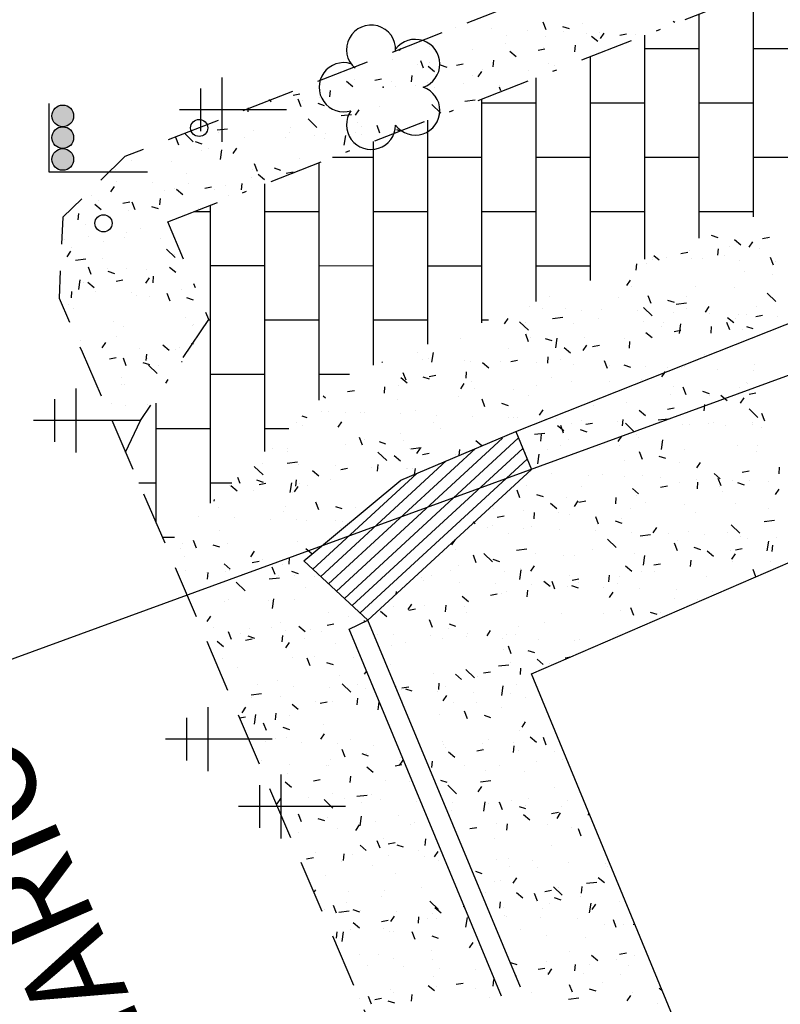
# Model space of a CAD drawing. Extents: x 474 to 3116, y 119 to 1164.
# Drawn here: x 1322 to 1340, y 385 to 408 of the extents above; entities that cross this region are included whole.
import ezdxf
from ezdxf.enums import TextEntityAlignment as Align

# ---------------------------------------------------------------- set-up
doc = ezdxf.new("R2010")
doc.units = 0
for name, pattern in [('CONTINUO', [0]), ('DASHDOT2', [0.5, 0.25, -0.125, 0, -0.125]), ('DASHED2', [0.375, 0.25, -0.125])]:
    doc.linetypes.add(name, pattern=pattern)
doc.layers.get('0').update_dxf_attribs({"linetype": 'CONTINUOUS'})
for name, color, linetype in [('A_FORMATO', 7, 'CONTINUOUS'), ('CORR', 150, 'CONTINUOUS'), ('T-ARVORE', 104, 'CONTINUO'), ('T-BASALTO', 253, 'CONTINUOUS'), ('T-CAIXASESGOTO_NAO_IDENT', 71, 'CONTINUOUS'), ('T-EDIF', 230, 'CONTINUOUS'), ('T-JARDIM', 21, 'DASHDOT2'), ('T-MFIO-EXI', 7, 'DASHED2'), ('T-PARALELEPÍPEDO', 252, 'CONTINUOUS'), ('T-POSTE', 202, 'CONTINUO'), ('T-SINALEIRA', 151, 'CONTINUOUS'), ('T-TELA_MURO', 21, 'CONTINUO'), ('T-TELHADO', 230, 'DASHDOT2'), ('T-TEXTM', 7, 'CONTINUOUS')]:
    doc.layers.add(name, color=color, linetype=linetype)
doc.styles.add('ROMANS', font='romans', dxfattribs={"height": 0.2})

# ---------------------------------------------------------------- blocks, each defined once
blk = doc.blocks.new('SIMB_ARVORE')
at = {"color": 0}
for centre, start, end in [((-0.545, 0.75), 18.7498, 233.1301), ((0.545, 0.75), 306.8699, 161.2502), ((-0.88, -0.285), 87.0134, 319.1849), ((0.88, -0.285), 234.9262, 89.0037), ((0, -0.925), 162.8241, 17.1759)]:
    blk.add_arc(centre, 0.575, start, end, dxfattribs=at)
blk.add_point((0, 0), dxfattribs=at)
for tag in ['COTA', 'PONTO', 'DESC']:
    blk.add_attdef(tag, (0, 0), '', height=1)
blk = doc.blocks.new('A$C092160AA')
at = {"layer": 'T-ARVORE'}
blk.add_blockref('SIMB_ARVORE', (1.455, 1.46, -0.814), dxfattribs=at)
blk = doc.blocks.new('SIMB_POSTE')
at = {"color": 0}
for points in [[(0, 0), (0, 2.5)], [(-0.5, 2), (0.5, 2)], [(-0.75, 1.5), (0.75, 1.5)]]:
    blk.add_lwpolyline(points, dxfattribs=at)
for tag in ['COTA', 'PONTO', 'DESC']:
    blk.add_attdef(tag, (0, 0), '', height=1)
blk = doc.blocks.new('A$C172B79DC')
at = {"layer": 'T-SINALEIRA', "linetype": 'CONTINUO'}
h = blk.add_hatch(color=240, dxfattribs=at)
edge = h.paths.add_edge_path()
edge.add_arc((0.3, 1.985), 0.254, 0, 360)
h = blk.add_hatch(color=50, dxfattribs=at)
edge = h.paths.add_edge_path()
edge.add_arc((0.808, 1.985), 0.254, 0, 360)
h = blk.add_hatch(color=112, dxfattribs=at)
edge = h.paths.add_edge_path()
edge.add_arc((1.316, 1.985), 0.254, 0, 360)
for p, q in [((0, 2.305), (1.604, 2.305)), ((0, 0), (0, 2.302))]:
    blk.add_line(p, q, dxfattribs=at)
for centre in [(0.3, 1.985, -10.495), (0.808, 1.985, -10.495), (1.316, 1.985, -10.495)]:
    blk.add_circle(centre, 0.254, dxfattribs=at)

msp = doc.modelspace()

# ---------------------------------------------------------------- hatches: boundary and pattern name
at = {"layer": 'T-PARALELEPÍPEDO'}
h = msp.add_hatch(dxfattribs=at)
h.set_pattern_fill('BRICK', color=256, scale=0.2, angle=89.9985, style=0)
h.set_pattern_definition([(89.9984551, (1668499.1408, -175112.1595), (-1.2699999995, 3.42437e-05), []), (179.9984551, (1668499.1408, -175112.1595), (-6.84874e-05, -2.539999999), [1.27, -1.27]), (179.9984551, (1668499.1409, -175110.8895), (-6.84874e-05, -2.539999999), [-1.27, 1.27])])
h.paths.add_polyline_path([(1329.723, 399.749), (1325.57, 395.802), (1324.623, 397.992), (1326.575, 401.096), (1325.614, 403.377), (1356.768, 415.567), (1359.899, 411.536)])

# ---------------------------------------------------------------- linework, layer by layer
at = {"layer": 'A_FORMATO', "linetype": 'CONTINUO'}
msp.add_circle((1326.348, 405.575), 0.2, dxfattribs=at)
at = {"layer": 'CORR', "ltscale": 0.2}
msp.add_line((1359.956, 407.032), (1184.956, 343.046), dxfattribs=at)
at = {"layer": 'T-BASALTO'}
for p, q in [((1334.463, 407.869), (1334.395, 408.047)), ((1337.473, 408.041), (1337.439, 408.069)), ((1332.339, 407.925), (1332.339, 407.925)), ((1333.185, 407.895), (1333.185, 407.895)), ((1334.03, 407.864), (1334.03, 407.864)), ((1335.012, 407.891), (1334.858, 407.943)), ((1334.876, 407.833), (1334.876, 407.833)), ((1335.321, 408.01), (1335.321, 408.01)), ((1333.528, 407.749), (1333.528, 407.749)), ((1334.446, 407.716), (1334.446, 407.716)), ((1335.399, 407.775), (1335.399, 407.775)), ((1335.674, 407.595), (1335.528, 407.717)), ((1335.721, 407.802), (1335.721, 407.802)), ((1335.738, 407.671), (1335.823, 407.797)), ((1336.347, 407.771), (1336.188, 407.742)), ((1336.567, 407.771), (1336.567, 407.771)), ((1331.031, 407.391), (1331.067, 407.443)), ((1331.736, 407.481), (1331.736, 407.481)), ((1332.753, 407.419), (1332.753, 407.419)), ((1333.524, 407.554), (1333.524, 407.554)), ((1333.763, 407.242), (1333.618, 407.365)), ((1334.437, 407.419), (1334.278, 407.39)), ((1334.392, 407.46), (1334.392, 407.46)), ((1335.139, 407.358), (1335.153, 407.51)), ((1330.861, 407.187), (1330.861, 407.187)), ((1331.598, 406.971), (1331.53, 407.149)), ((1333.229, 407.006), (1333.242, 407.158)), ((1330.106, 407.064), (1330.106, 407.064)), ((1331.451, 407.05), (1331.451, 407.05)), ((1331.853, 406.89), (1331.707, 407.012)), ((1331.745, 407.104), (1331.745, 407.104)), ((1332.147, 406.993), (1331.993, 407.045)), ((1332.526, 407.067), (1332.367, 407.037)), ((1332.873, 406.773), (1332.958, 406.899)), ((1332.967, 406.945), (1332.967, 406.945)), ((1334.051, 406.925), (1334.051, 406.925)), ((1334.53, 407.081), (1334.53, 407.081)), ((1334.668, 407.042), (1334.668, 407.042)), ((1329.993, 406.699), (1329.993, 406.699)), ((1330.616, 406.714), (1330.456, 406.685)), ((1330.838, 406.668), (1330.838, 406.668)), ((1331.318, 406.654), (1331.331, 406.805)), ((1332.737, 406.813), (1332.737, 406.813)), ((1329.407, 406.301), (1329.421, 406.453)), ((1329.942, 406.537), (1329.796, 406.66)), ((1330.944, 406.552), (1330.944, 406.552)), ((1331.404, 406.569), (1331.404, 406.569)), ((1331.684, 406.637), (1331.684, 406.637)), ((1331.862, 406.519), (1331.862, 406.519)), ((1332.529, 406.606), (1332.529, 406.606)), ((1333.406, 406.442), (1333.372, 406.531)), ((1333.375, 406.575), (1333.375, 406.575)), ((1328.032, 406.185), (1327.977, 406.231)), ((1328.705, 406.362), (1328.546, 406.333)), ((1328.734, 406.073), (1328.666, 406.251)), ((1328.758, 406.213), (1328.758, 406.213)), ((1329.152, 406.284), (1329.152, 406.284)), ((1332.802, 406.222), (1332.561, 406.194)), ((1327.497, 405.949), (1327.505, 406.046)), ((1328.277, 405.99), (1328.277, 405.99)), ((1329.282, 406.095), (1329.129, 406.147)), ((1330.008, 405.875), (1330.094, 406.001)), ((1330.562, 406.08), (1330.562, 406.08)), ((1331.998, 405.925), (1331.791, 406.123)), ((1329.103, 405.588), (1328.897, 405.786)), ((1329.908, 405.886), (1329.667, 405.858)), ((1331.946, 405.883), (1331.946, 405.883)), ((1327.013, 405.549), (1326.772, 405.521)), ((1326.773, 405.54), (1326.773, 405.54)), ((1328.489, 405.576), (1328.489, 405.576)), ((1330.049, 405.708), (1330.049, 405.708)), ((1330.154, 405.616), (1330.154, 405.616)), ((1330.576, 405.455), (1330.508, 405.633)), ((1331.032, 405.508), (1330.971, 405.529)), ((1325.869, 405.175), (1325.801, 405.353)), ((1326.208, 405.252), (1326.002, 405.45)), ((1326.788, 405.479), (1326.788, 405.479)), ((1327.403, 405.352), (1327.403, 405.352)), ((1327.619, 405.509), (1327.619, 405.509)), ((1328.36, 405.354), (1328.36, 405.354)), ((1328.464, 405.478), (1328.464, 405.478)), ((1329.042, 405.393), (1329.042, 405.393)), ((1329.278, 405.322), (1329.278, 405.322)), ((1329.31, 405.447), (1329.31, 405.447)), ((1329.741, 405.176), (1329.776, 405.402)), ((1330.005, 405.471), (1330.005, 405.471)), ((1330.155, 405.416), (1330.155, 405.416)), ((1326.418, 405.197), (1326.264, 405.249)), ((1326.568, 405.087), (1326.568, 405.087)), ((1326.846, 404.839), (1326.881, 405.065)), ((1327.144, 404.977), (1327.229, 405.103)), ((1324.775, 404.825), (1324.775, 404.825)), ((1326.395, 405.037), (1326.395, 405.037)), ((1328.701, 404.857), (1328.701, 404.857)), ((1324.384, 404.614), (1324.384, 404.614)), ((1325.693, 404.793), (1325.693, 404.793)), ((1327.6, 404.606), (1327.6, 404.606)), ((1327.711, 404.557), (1327.643, 404.735)), ((1328.26, 404.579), (1328.106, 404.631)), ((1326.054, 404.501), (1326.054, 404.501)), ((1327.57, 404.418), (1327.57, 404.418)), ((1327.872, 404.363), (1327.726, 404.486)), ((1328.546, 404.54), (1328.386, 404.511)), ((1324.279, 404.079), (1324.365, 404.205)), ((1324.415, 404.328), (1324.415, 404.328)), ((1325.261, 404.297), (1325.261, 404.297)), ((1325.776, 404.157), (1325.776, 404.157)), ((1325.962, 404.011), (1325.816, 404.133)), ((1326.106, 404.266), (1326.106, 404.266)), ((1326.635, 404.188), (1326.476, 404.158)), ((1326.952, 404.235), (1326.952, 404.235)), ((1327.337, 404.127), (1327.351, 404.279)), ((1323.826, 404.005), (1323.826, 404.005)), ((1325.427, 403.775), (1325.44, 403.926)), ((1325.527, 404.103), (1325.527, 404.103)), ((1326.695, 404.125), (1326.695, 404.125)), ((1327.042, 403.998), (1327.042, 403.998)), ((1324.051, 403.658), (1323.905, 403.781)), ((1323.984, 403.889), (1323.984, 403.889)), ((1324.724, 403.835), (1324.565, 403.806)), ((1324.847, 403.659), (1324.778, 403.837)), ((1325.395, 403.681), (1325.242, 403.733)), ((1326.338, 403.681), (1326.338, 403.681)), ((1323.516, 403.422), (1323.53, 403.574)), ((1324.699, 403.64), (1324.699, 403.64)), ((1323.692, 403.325), (1323.692, 403.325)), ((1324.986, 403.221), (1324.986, 403.221)), ((1323.76, 403.04), (1323.76, 403.04)), ((1324.606, 403.009), (1324.606, 403.009)), ((1324.638, 403.133), (1324.638, 403.133)), ((1325.451, 402.978), (1325.451, 402.978)), ((1338.492, 403.005), (1338.338, 403.056)), ((1339.69, 403.011), (1339.531, 402.981)), ((1323.193, 402.96), (1323.193, 402.96)), ((1323.351, 402.789), (1323.351, 402.789)), ((1324.111, 402.927), (1324.111, 402.927)), ((1338.482, 402.598), (1338.495, 402.749)), ((1338.748, 402.804), (1338.748, 402.804)), ((1339.017, 402.834), (1338.871, 402.956)), ((1339.218, 402.784), (1339.303, 402.911)), ((1339.455, 402.748), (1339.455, 402.748)), ((1323.257, 402.562), (1323.342, 402.689)), ((1324.08, 402.524), (1324.08, 402.524)), ((1325.788, 402.541), (1325.582, 402.739)), ((1325.781, 402.621), (1325.781, 402.621)), ((1336.955, 402.542), (1336.955, 402.542)), ((1337.106, 402.481), (1336.983, 402.585)), ((1337.289, 402.545), (1337.289, 402.545)), ((1337.78, 402.658), (1337.62, 402.629)), ((1337.816, 402.708), (1337.816, 402.708)), ((1338.647, 402.591), (1338.647, 402.591)), ((1339.785, 402.365), (1339.717, 402.542)), ((1323.698, 402.502), (1323.457, 402.474)), ((1323.824, 402.143), (1323.756, 402.32)), ((1324.194, 402.291), (1324.194, 402.291)), ((1325.802, 402.189), (1325.656, 402.311)), ((1336.571, 402.245), (1336.585, 402.397)), ((1336.809, 402.393), (1336.809, 402.393)), ((1336.946, 402.494), (1336.946, 402.494)), ((1337.873, 402.51), (1337.873, 402.51)), ((1338.134, 402.514), (1338.134, 402.514)), ((1338.98, 402.484), (1338.98, 402.484)), ((1339.826, 402.453), (1339.826, 402.453)), ((1324.372, 402.165), (1324.219, 402.217)), ((1324.642, 402.284), (1324.642, 402.284)), ((1325.098, 401.944), (1325.184, 402.071)), ((1325.112, 402.259), (1325.112, 402.259)), ((1325.267, 401.953), (1325.281, 402.105)), ((1339.114, 402.213), (1339.114, 402.213)), ((1339.75, 402.135), (1339.75, 402.135)), ((1323.531, 401.792), (1323.566, 402.018)), ((1323.634, 401.969), (1323.634, 401.969)), ((1323.892, 401.837), (1323.746, 401.959)), ((1324.565, 402.014), (1324.406, 401.984)), ((1336.353, 401.886), (1336.438, 402.013)), ((1336.468, 401.857), (1336.468, 401.857)), ((1337.957, 401.874), (1337.957, 401.874)), ((1338.875, 401.842), (1338.875, 401.842)), ((1323.077, 401.788), (1323.077, 401.788)), ((1323.357, 401.6), (1323.37, 401.752)), ((1323.923, 401.757), (1323.923, 401.757)), ((1324.768, 401.726), (1324.768, 401.726)), ((1324.892, 401.651), (1324.892, 401.651)), ((1325.196, 401.623), (1325.196, 401.623)), ((1325.666, 401.525), (1325.598, 401.702)), ((1325.614, 401.695), (1325.614, 401.695)), ((1325.94, 401.789), (1325.94, 401.789)), ((1326.214, 401.547), (1326.061, 401.598)), ((1334.541, 401.629), (1334.541, 401.629)), ((1336.164, 401.606), (1336.164, 401.606)), ((1336.921, 401.466), (1336.852, 401.644)), ((1337.758, 401.621), (1337.758, 401.621)), ((1339.841, 401.514), (1339.635, 401.711)), ((1323.293, 401.434), (1323.293, 401.434)), ((1326.114, 401.591), (1326.114, 401.591)), ((1334.069, 401.386), (1334.069, 401.386)), ((1336.946, 401.177), (1336.74, 401.375)), ((1337.469, 401.489), (1337.316, 401.54)), ((1337.751, 401.474), (1337.51, 401.446)), ((1338.195, 401.268), (1338.28, 401.395)), ((1339.398, 401.393), (1339.398, 401.393)), ((1323.404, 401.355), (1323.404, 401.355)), ((1326.035, 401.14), (1326.035, 401.14)), ((1334.371, 401.345), (1334.371, 401.345)), ((1334.856, 401.138), (1334.615, 401.109)), ((1334.915, 401.355), (1334.915, 401.355)), ((1335.289, 401.312), (1335.289, 401.312)), ((1335.76, 401.324), (1335.76, 401.324)), ((1336.606, 401.293), (1336.606, 401.293)), ((1337.451, 401.262), (1337.451, 401.262)), ((1337.759, 401.352), (1337.759, 401.352)), ((1338.297, 401.231), (1338.297, 401.231)), ((1338.857, 401.012), (1338.712, 401.134)), ((1338.959, 401.206), (1338.959, 401.206)), ((1339.143, 401.201), (1339.143, 401.201)), ((1339.531, 401.189), (1339.372, 401.159)), ((1339.877, 401.173), (1339.877, 401.173)), ((1324.335, 401.043), (1324.335, 401.043)), ((1324.584, 400.928), (1324.584, 400.928)), ((1326.198, 400.955), (1326.198, 400.955)), ((1326.223, 400.969), (1326.223, 400.969)), ((1333.489, 400.988), (1333.574, 401.115)), ((1334.051, 400.84), (1333.845, 401.038)), ((1333.984, 401.02), (1333.984, 401.02)), ((1335.112, 400.996), (1335.112, 400.996)), ((1335.684, 401.117), (1335.684, 401.117)), ((1336.751, 401.037), (1336.751, 401.037)), ((1337.166, 400.938), (1337.166, 400.938)), ((1337.2, 401.012), (1337.2, 401.012)), ((1337.584, 400.764), (1337.619, 400.99)), ((1338.323, 400.776), (1338.336, 400.927)), ((1338.762, 400.848), (1338.694, 401.026)), ((1338.901, 401.11), (1338.901, 401.11)), ((1339.311, 400.871), (1339.157, 400.922)), ((1324.405, 400.687), (1324.405, 400.687)), ((1334.056, 400.568), (1333.988, 400.746)), ((1334.105, 400.681), (1334.105, 400.681)), ((1335.373, 400.677), (1335.373, 400.677)), ((1336.947, 400.66), (1336.801, 400.782)), ((1337.62, 400.836), (1337.461, 400.807)), ((1339.057, 400.857), (1339.057, 400.857)), ((1323.577, 400.613), (1323.577, 400.613)), ((1324.076, 400.428), (1324.161, 400.555)), ((1324.102, 400.453), (1324.102, 400.453)), ((1325.643, 400.367), (1325.497, 400.49)), ((1326.217, 400.526), (1326.157, 400.515)), ((1332.466, 400.64), (1332.466, 400.64)), ((1334.604, 400.591), (1334.451, 400.642)), ((1334.689, 400.428), (1334.724, 400.653)), ((1335.331, 400.37), (1335.416, 400.496)), ((1335.71, 400.484), (1335.55, 400.455)), ((1336.291, 400.644), (1336.291, 400.644)), ((1336.41, 400.501), (1336.41, 400.501)), ((1336.412, 400.423), (1336.425, 400.575)), ((1324.947, 400.422), (1324.947, 400.422)), ((1325.108, 400.131), (1325.121, 400.283)), ((1325.793, 400.391), (1325.793, 400.391)), ((1325.882, 400.433), (1325.882, 400.433)), ((1331.459, 400.325), (1331.459, 400.325)), ((1331.794, 400.091), (1331.829, 400.317)), ((1333.58, 400.409), (1333.58, 400.409)), ((1334.501, 400.071), (1334.515, 400.223)), ((1335.036, 400.307), (1334.89, 400.43)), ((1338.168, 400.27), (1338.168, 400.27)), ((1324.406, 400.192), (1324.246, 400.162)), ((1324.643, 400.008), (1324.575, 400.186)), ((1325.192, 400.031), (1325.038, 400.082)), ((1325.146, 400.17), (1325.146, 400.17)), ((1325.367, 399.83), (1325.161, 400.028)), ((1325.407, 400.019), (1325.407, 400.019)), ((1325.95, 400.102), (1325.931, 400.099)), ((1330.624, 400.09), (1330.634, 400.104)), ((1331.579, 400.155), (1331.579, 400.155)), ((1331.711, 400.175), (1331.711, 400.175)), ((1331.787, 400.148), (1331.787, 400.148)), ((1332.557, 400.144), (1332.557, 400.144)), ((1332.705, 400.115), (1332.705, 400.115)), ((1333.126, 399.955), (1332.98, 400.077)), ((1333.403, 400.113), (1333.403, 400.113)), ((1333.799, 400.132), (1333.64, 400.102)), ((1333.764, 400.145), (1333.764, 400.145)), ((1334.248, 400.082), (1334.248, 400.082)), ((1334.796, 400.147), (1334.796, 400.147)), ((1335.094, 400.051), (1335.094, 400.051)), ((1335.898, 399.95), (1335.83, 400.128)), ((1335.939, 400.02), (1335.939, 400.02)), ((1336.446, 399.973), (1336.293, 400.024)), ((1336.375, 400.008), (1336.375, 400.008)), ((1336.785, 399.989), (1336.785, 399.989)), ((1337.701, 399.996), (1337.701, 399.996)), ((1338.012, 400.14), (1338.012, 400.14)), ((1339.34, 400.037), (1339.34, 400.037)), ((1331.118, 399.789), (1331.118, 399.789)), ((1331.191, 399.67), (1331.123, 399.848)), ((1331.888, 399.779), (1331.729, 399.75)), ((1332.591, 399.719), (1332.604, 399.87)), ((1337.172, 399.752), (1337.242, 399.855)), ((1337.242, 399.855), (1337.258, 399.878)), ((1337.293, 399.976), (1337.293, 399.976)), ((1337.63, 399.958), (1337.63, 399.958)), ((1338.476, 399.927), (1338.476, 399.927)), ((1339.321, 399.896), (1339.321, 399.896)), ((1324.527, 399.572), (1324.527, 399.572)), ((1324.532, 399.725), (1324.532, 399.725)), ((1324.589, 399.561), (1324.589, 399.561)), ((1331.021, 399.546), (1331.021, 399.546)), ((1331.215, 399.602), (1331.069, 399.725)), ((1331.74, 399.693), (1331.586, 399.744)), ((1332.466, 399.472), (1332.551, 399.598)), ((1332.722, 399.644), (1332.722, 399.644)), ((1334.238, 399.539), (1334.238, 399.539)), ((1334.582, 399.741), (1334.582, 399.741)), ((1335.055, 399.64), (1335.055, 399.64)), ((1335.939, 399.636), (1335.939, 399.636)), ((1336.694, 399.681), (1336.694, 399.681)), ((1337.454, 399.531), (1337.454, 399.531)), ((1339.155, 399.628), (1339.155, 399.628)), ((1339.17, 399.602), (1339.17, 399.602)), ((1329.305, 399.25), (1329.248, 399.297)), ((1329.978, 399.427), (1329.819, 399.398)), ((1330.68, 399.366), (1330.694, 399.518)), ((1332.789, 399.479), (1332.789, 399.479)), ((1333.707, 399.447), (1333.707, 399.447)), ((1334.048, 399.325), (1334.048, 399.325)), ((1337.376, 399.34), (1337.376, 399.34)), ((1337.74, 399.332), (1337.671, 399.51)), ((1338.288, 399.355), (1338.135, 399.406)), ((1338.295, 399.308), (1338.295, 399.308)), ((1338.698, 399.19), (1338.552, 399.313)), ((1338.999, 399.501), (1338.999, 399.501)), ((1339.371, 399.367), (1339.212, 399.338)), ((1324.292, 399.134), (1324.292, 399.134)), ((1324.616, 399.089), (1324.616, 399.089)), ((1325.137, 399.103), (1325.137, 399.103)), ((1330.997, 399.212), (1330.997, 399.212)), ((1332.409, 399.284), (1332.409, 399.284)), ((1333.033, 399.052), (1332.965, 399.23)), ((1333.582, 399.075), (1333.428, 399.126)), ((1335.584, 399.072), (1335.584, 399.072)), ((1336.353, 399.145), (1336.353, 399.145)), ((1338.163, 398.954), (1338.176, 399.106)), ((1339.014, 399.134), (1339.099, 399.26)), ((1328.875, 398.795), (1328.76, 398.833)), ((1329.203, 398.95), (1329.203, 398.95)), ((1329.365, 398.948), (1329.365, 398.948)), ((1329.762, 398.928), (1329.762, 398.928)), ((1330.121, 398.918), (1330.121, 398.918)), ((1330.211, 398.917), (1330.211, 398.917)), ((1331.056, 398.886), (1331.056, 398.886)), ((1331.401, 398.969), (1331.401, 398.969)), ((1331.902, 398.855), (1331.902, 398.855)), ((1334.308, 398.854), (1334.393, 398.98)), ((1336.787, 398.838), (1336.641, 398.96)), ((1337.461, 399.015), (1337.302, 398.985)), ((1339.42, 398.803), (1339.214, 399.001)), ((1339.582, 398.714), (1339.513, 398.892)), ((1328.617, 398.681), (1328.617, 398.681)), ((1328.755, 398.613), (1328.755, 398.613)), ((1329.601, 398.574), (1329.687, 398.7)), ((1331.833, 398.674), (1331.833, 398.674)), ((1332.747, 398.824), (1332.747, 398.824)), ((1333.593, 398.794), (1333.593, 398.794)), ((1333.707, 398.789), (1333.707, 398.789)), ((1333.791, 398.811), (1333.791, 398.811)), ((1334.439, 398.763), (1334.439, 398.763)), ((1334.709, 398.779), (1334.709, 398.779)), ((1334.877, 398.485), (1334.731, 398.608)), ((1334.875, 398.434), (1334.807, 398.612)), ((1335.05, 398.666), (1335.05, 398.666)), ((1335.284, 398.732), (1335.284, 398.732)), ((1335.55, 398.662), (1335.391, 398.633)), ((1336.13, 398.701), (1336.13, 398.701)), ((1336.253, 398.601), (1336.266, 398.753)), ((1336.526, 398.466), (1336.319, 398.664)), ((1336.975, 398.67), (1336.975, 398.67)), ((1337.33, 398.763), (1337.089, 398.735)), ((1337.644, 398.64), (1337.644, 398.64)), ((1337.821, 398.639), (1337.821, 398.639)), ((1338.266, 398.658), (1338.266, 398.658)), ((1338.378, 398.672), (1338.378, 398.672)), ((1338.666, 398.608), (1338.666, 398.608)), ((1339.283, 398.681), (1339.283, 398.681)), ((1339.296, 398.64), (1339.296, 398.64)), ((1331.06, 398.433), (1331.06, 398.433)), ((1331.998, 398.543), (1331.998, 398.543)), ((1334.436, 398.427), (1334.194, 398.399)), ((1334.342, 398.249), (1334.355, 398.401)), ((1335.424, 398.457), (1335.27, 398.508)), ((1336.586, 398.404), (1336.586, 398.404)), ((1339.512, 398.577), (1339.512, 398.577)), ((1329.76, 398.17), (1329.76, 398.17)), ((1330.169, 398.154), (1330.1, 398.332)), ((1330.205, 398.282), (1330.205, 398.282)), ((1330.717, 398.177), (1330.564, 398.228)), ((1331.123, 398.25), (1331.123, 398.25)), ((1332.96, 398.138), (1332.82, 398.255)), ((1332.977, 398.162), (1332.977, 398.162)), ((1334.793, 398.143), (1334.793, 398.143)), ((1334.998, 398.284), (1334.998, 398.284)), ((1336.15, 398.236), (1336.235, 398.362)), ((1336.193, 398.155), (1336.193, 398.155)), ((1336.637, 398.325), (1336.637, 398.325)), ((1337.163, 398.053), (1337.198, 398.279)), ((1338.942, 398.145), (1338.942, 398.145)), ((1339.409, 398.147), (1339.409, 398.147)), ((1328.059, 398.073), (1328.059, 398.073)), ((1328.413, 398.014), (1328.413, 398.014)), ((1328.414, 398.078), (1328.414, 398.078)), ((1330.736, 397.793), (1330.53, 397.991)), ((1331.276, 398.065), (1331.276, 398.065)), ((1331.541, 398.09), (1331.3, 398.062)), ((1331.443, 397.956), (1331.528, 398.082)), ((1331.729, 397.958), (1331.57, 397.928)), ((1332.351, 397.928), (1332.351, 397.928)), ((1332.433, 397.914), (1332.445, 398.049)), ((1333.99, 397.969), (1333.99, 397.969)), ((1334.269, 397.717), (1334.304, 397.943)), ((1334.492, 398.057), (1334.492, 398.057)), ((1335.711, 398.111), (1335.711, 398.111)), ((1336.717, 397.816), (1336.649, 397.994)), ((1337.708, 398.05), (1337.708, 398.05)), ((1339.38, 398.004), (1339.38, 398.004)), ((1327.837, 397.727), (1327.837, 397.727)), ((1328.646, 397.753), (1328.405, 397.725)), ((1328.682, 397.696), (1328.682, 397.696)), ((1330.521, 397.544), (1330.534, 397.696)), ((1331.056, 397.781), (1330.91, 397.903)), ((1331.945, 397.706), (1331.942, 397.714)), ((1336.296, 397.789), (1336.296, 397.789)), ((1337.265, 397.839), (1337.112, 397.89)), ((1337.588, 397.736), (1337.588, 397.736)), ((1337.992, 397.618), (1338.077, 397.744)), ((1327.841, 397.456), (1327.635, 397.654)), ((1329.145, 397.428), (1328.999, 397.551)), ((1329.528, 397.665), (1329.528, 397.665)), ((1329.818, 397.605), (1329.659, 397.576)), ((1329.705, 397.572), (1329.705, 397.572)), ((1330.373, 397.634), (1330.373, 397.634)), ((1331.207, 397.614), (1331.207, 397.614)), ((1331.219, 397.603), (1331.219, 397.603)), ((1331.344, 397.613), (1331.344, 397.613)), ((1331.388, 397.469), (1331.409, 397.606)), ((1334.601, 397.48), (1334.601, 397.48)), ((1335.447, 397.449), (1335.447, 397.449)), ((1335.794, 397.475), (1335.794, 397.475)), ((1338.539, 397.368), (1338.393, 397.491)), ((1339.212, 397.545), (1339.053, 397.516)), ((1339.914, 397.484), (1339.928, 397.636)), ((1327.059, 397.216), (1327.059, 397.216)), ((1327.304, 397.256), (1327.25, 397.398)), ((1327.853, 397.279), (1327.699, 397.33)), ((1327.908, 397.253), (1327.749, 397.223)), ((1328.479, 397.043), (1328.514, 397.269)), ((1328.61, 397.192), (1328.624, 397.344)), ((1328.698, 397.257), (1328.698, 397.257)), ((1329.414, 397.346), (1329.414, 397.346)), ((1336.292, 397.418), (1336.292, 397.418)), ((1336.712, 397.442), (1336.712, 397.442)), ((1337.138, 397.387), (1337.138, 397.387)), ((1337.587, 397.284), (1337.587, 397.284)), ((1337.983, 397.356), (1337.983, 397.356)), ((1338.004, 397.132), (1338.017, 397.284)), ((1338.559, 397.198), (1338.491, 397.376)), ((1338.829, 397.325), (1338.829, 397.325)), ((1339.107, 397.22), (1338.954, 397.272)), ((1339.226, 397.325), (1339.226, 397.325)), ((1339.674, 397.294), (1339.674, 397.294)), ((1327.235, 397.076), (1327.089, 397.198)), ((1327.621, 397.085), (1327.621, 397.085)), ((1328.539, 397.052), (1328.539, 397.052)), ((1328.579, 397.058), (1328.664, 397.184)), ((1328.871, 397.2), (1328.871, 397.2)), ((1333.852, 396.918), (1333.784, 397.096)), ((1334.002, 397.207), (1334.002, 397.207)), ((1334.401, 396.941), (1334.247, 396.992)), ((1335.304, 397.185), (1335.304, 397.185)), ((1336.628, 397.016), (1336.482, 397.138)), ((1337.301, 397.193), (1337.142, 397.163)), ((1338.52, 397.177), (1338.52, 397.177)), ((1338.589, 397.068), (1338.589, 397.068)), ((1339.833, 397), (1339.919, 397.126)), ((1326.7, 396.84), (1326.703, 396.878)), ((1329.146, 396.638), (1329.078, 396.816)), ((1334.717, 396.664), (1334.571, 396.786)), ((1334.94, 396.928), (1334.94, 396.928)), ((1335.127, 396.72), (1335.212, 396.846)), ((1335.391, 396.84), (1335.231, 396.811)), ((1336.093, 396.78), (1336.106, 396.931)), ((1336.58, 396.969), (1336.58, 396.969)), ((1336.796, 396.806), (1336.796, 396.806)), ((1337.714, 396.774), (1337.714, 396.774)), ((1338.885, 396.789), (1338.885, 396.789)), ((1326.798, 396.696), (1326.798, 396.696)), ((1328.314, 396.591), (1328.314, 396.591)), ((1328.357, 396.722), (1328.357, 396.722)), ((1329.695, 396.661), (1329.541, 396.712)), ((1330.014, 396.689), (1330.014, 396.689)), ((1333.231, 396.681), (1333.231, 396.681)), ((1333.933, 396.613), (1333.933, 396.613)), ((1334.183, 396.427), (1334.196, 396.579)), ((1334.746, 396.576), (1334.746, 396.576)), ((1335.004, 396.539), (1335.004, 396.539)), ((1336.447, 396.673), (1336.447, 396.673)), ((1337.963, 396.568), (1337.963, 396.568)), ((1339.664, 396.666), (1339.664, 396.666)), ((1326.324, 396.485), (1326.324, 396.485)), ((1327.17, 396.454), (1327.17, 396.454)), ((1328.015, 396.423), (1328.015, 396.423)), ((1328.623, 396.416), (1328.623, 396.416)), ((1328.861, 396.392), (1328.861, 396.392)), ((1329.541, 396.384), (1329.541, 396.384)), ((1329.707, 396.361), (1329.707, 396.361)), ((1332.807, 396.311), (1332.759, 396.351)), ((1333.48, 396.488), (1333.321, 396.459)), ((1335.694, 396.3), (1335.626, 396.478)), ((1336.243, 396.322), (1336.089, 396.374)), ((1336.238, 396.433), (1336.238, 396.433)), ((1339.805, 396.389), (1339.563, 396.361)), ((1339.591, 396.4), (1339.591, 396.4)), ((1326.83, 396.149), (1326.83, 396.149)), ((1329.648, 396.216), (1329.648, 396.216)), ((1333.089, 396.237), (1333.089, 396.237)), ((1333.21, 396.277), (1333.21, 396.277)), ((1333.592, 396.078), (1333.592, 396.078)), ((1333.934, 396.206), (1333.934, 396.206)), ((1334.128, 396.245), (1334.128, 396.245)), ((1334.78, 396.175), (1334.78, 396.175)), ((1335.625, 396.145), (1335.625, 396.145)), ((1336.471, 396.114), (1336.471, 396.114)), ((1336.969, 396.102), (1337.054, 396.228)), ((1337.317, 396.083), (1337.317, 396.083)), ((1337.798, 396.138), (1337.798, 396.138)), ((1338.716, 396.106), (1338.716, 396.106)), ((1339, 396.092), (1338.794, 396.29)), ((1325.955, 395.855), (1325.955, 395.855)), ((1326.281, 395.74), (1326.213, 395.918)), ((1327.001, 395.86), (1327.001, 395.86)), ((1328.64, 395.901), (1328.64, 395.901)), ((1332.262, 395.822), (1332.348, 395.948)), ((1336.105, 395.755), (1335.899, 395.953)), ((1336.005, 395.87), (1336.005, 395.87)), ((1336.91, 396.053), (1336.669, 396.025)), ((1337.536, 395.682), (1337.468, 395.86)), ((1337.529, 395.928), (1337.529, 395.928)), ((1338.162, 396.052), (1338.162, 396.052)), ((1339.008, 396.021), (1339.008, 396.021)), ((1339.169, 395.969), (1339.169, 395.969)), ((1339.637, 395.679), (1339.672, 395.905)), ((1339.853, 395.99), (1339.853, 395.99)), ((1325.909, 395.726), (1325.909, 395.726)), ((1326.83, 395.763), (1326.676, 395.814)), ((1327.556, 395.542), (1327.641, 395.668)), ((1328.986, 395.606), (1328.84, 395.729)), ((1332.342, 395.711), (1332.342, 395.711)), ((1333.21, 395.419), (1333.004, 395.616)), ((1334.015, 395.716), (1333.774, 395.688)), ((1334.212, 395.609), (1334.212, 395.609)), ((1335.558, 395.703), (1335.558, 395.703)), ((1336.522, 395.613), (1336.522, 395.613)), ((1338.085, 395.704), (1337.931, 395.756)), ((1338.379, 395.546), (1338.233, 395.669)), ((1338.775, 395.696), (1338.775, 395.696)), ((1338.811, 395.484), (1338.896, 395.61)), ((1339.052, 395.723), (1338.893, 395.694)), ((1339.755, 395.663), (1339.768, 395.814)), ((1325.994, 395.545), (1325.994, 395.545)), ((1327.075, 395.254), (1326.929, 395.376)), ((1327.748, 395.431), (1327.589, 395.402)), ((1327.832, 395.481), (1327.832, 395.481)), ((1328.451, 395.37), (1328.464, 395.522)), ((1332.83, 395.402), (1332.762, 395.58)), ((1333.378, 395.424), (1333.225, 395.476)), ((1334.883, 395.572), (1334.883, 395.572)), ((1335.13, 395.577), (1335.13, 395.577)), ((1336.743, 395.343), (1336.778, 395.569)), ((1337.844, 395.31), (1337.858, 395.462)), ((1338.8, 395.47), (1338.8, 395.47)), ((1338.827, 395.433), (1338.827, 395.433)), ((1339.718, 395.438), (1339.718, 395.438)), ((1326.039, 395.219), (1326.039, 395.219)), ((1326.515, 395.165), (1326.515, 395.165)), ((1326.54, 395.018), (1326.554, 395.17)), ((1326.957, 395.187), (1326.957, 395.187)), ((1327.052, 395.215), (1327.052, 395.215)), ((1328.123, 395.122), (1328.055, 395.3)), ((1328.299, 395.366), (1328.299, 395.366)), ((1328.672, 395.144), (1328.518, 395.196)), ((1332.237, 395.216), (1332.237, 395.216)), ((1332.42, 395.341), (1332.42, 395.341)), ((1333.485, 395.2), (1333.485, 395.2)), ((1333.848, 395.006), (1333.883, 395.232)), ((1333.876, 395.257), (1333.876, 395.257)), ((1334.104, 395.204), (1334.19, 395.33)), ((1336.469, 395.194), (1336.323, 395.317)), ((1336.701, 395.192), (1336.701, 395.192)), ((1337.142, 395.371), (1336.983, 395.342)), ((1337.007, 395.202), (1337.007, 395.202)), ((1339.375, 395.072), (1339.31, 395.242)), ((1327.421, 394.745), (1327.215, 394.943)), ((1327.36, 395.134), (1327.36, 395.134)), ((1328.226, 395.043), (1327.985, 395.015)), ((1328.206, 395.104), (1328.206, 395.104)), ((1328.568, 395.11), (1328.568, 395.11)), ((1329.051, 395.073), (1329.051, 395.073)), ((1331.545, 395.048), (1331.545, 395.048)), ((1331.588, 394.98), (1331.588, 394.98)), ((1331.784, 395.102), (1331.784, 395.102)), ((1332.434, 394.949), (1332.434, 394.949)), ((1333.279, 394.918), (1333.279, 394.918)), ((1334.558, 394.842), (1334.412, 394.964)), ((1334.672, 394.784), (1334.603, 394.962)), ((1335.001, 395.095), (1335.001, 395.095)), ((1335.231, 395.019), (1335.072, 394.989)), ((1335.214, 394.941), (1335.214, 394.941)), ((1335.934, 394.958), (1335.947, 395.11)), ((1336.181, 395.077), (1336.181, 395.077)), ((1338.217, 395.087), (1338.217, 395.087)), ((1328.834, 394.812), (1328.834, 394.812)), ((1330.953, 394.669), (1330.962, 394.727)), ((1331.23, 394.901), (1331.23, 394.901)), ((1333.535, 394.722), (1333.535, 394.722)), ((1334.023, 394.605), (1334.036, 394.757)), ((1334.125, 394.887), (1334.125, 394.887)), ((1334.97, 394.856), (1334.97, 394.856)), ((1335.22, 394.806), (1335.067, 394.858)), ((1335.816, 394.825), (1335.816, 394.825)), ((1335.946, 394.586), (1336.031, 394.712)), ((1336.132, 394.909), (1336.132, 394.909)), ((1336.661, 394.794), (1336.661, 394.794)), ((1337.507, 394.764), (1337.507, 394.764)), ((1338.352, 394.733), (1338.352, 394.733)), ((1326.944, 394.505), (1326.944, 394.505)), ((1327.041, 394.551), (1327.041, 394.551)), ((1327.959, 394.519), (1327.959, 394.519)), ((1328.059, 394.333), (1328.094, 394.559)), ((1328.583, 394.545), (1328.583, 394.545)), ((1332.647, 394.489), (1332.501, 394.612)), ((1333.321, 394.666), (1333.161, 394.637)), ((1333.422, 394.673), (1333.422, 394.673)), ((1337.472, 394.572), (1337.472, 394.572)), ((1338.009, 394.534), (1338.009, 394.534)), ((1329.38, 394.237), (1329.38, 394.237)), ((1330.737, 394.137), (1330.591, 394.259)), ((1330.888, 394.366), (1330.888, 394.366)), ((1331.24, 394.306), (1331.325, 394.432)), ((1331.41, 394.314), (1331.251, 394.285)), ((1331.628, 394.412), (1331.628, 394.412)), ((1332.113, 394.253), (1332.126, 394.405)), ((1332.546, 394.379), (1332.546, 394.379)), ((1332.596, 394.23), (1332.596, 394.23)), ((1335.812, 394.222), (1335.812, 394.222)), ((1336.216, 394.273), (1336.216, 394.273)), ((1336.514, 394.166), (1336.445, 394.344)), ((1336.465, 394.257), (1336.465, 394.257)), ((1337.062, 394.188), (1336.908, 394.24)), ((1337.134, 394.24), (1337.134, 394.24)), ((1326.533, 394.026), (1326.619, 394.152)), ((1328.242, 394.01), (1328.242, 394.01)), ((1329.836, 394.144), (1329.836, 394.144)), ((1330.212, 394.018), (1330.215, 394.052)), ((1331.807, 393.886), (1331.739, 394.064)), ((1334.423, 394.005), (1334.423, 394.005)), ((1334.826, 394.216), (1334.826, 394.216)), ((1326.677, 393.882), (1326.677, 393.882)), ((1327.101, 393.606), (1327.032, 393.784)), ((1327.523, 393.851), (1327.523, 393.851)), ((1328.043, 393.883), (1328.043, 393.883)), ((1328.368, 393.821), (1328.368, 393.821)), ((1328.826, 393.785), (1328.68, 393.907)), ((1328.961, 393.85), (1328.961, 393.85)), ((1329.214, 393.79), (1329.214, 393.79)), ((1329.5, 393.962), (1329.34, 393.932)), ((1332.179, 393.86), (1332.179, 393.86)), ((1332.356, 393.908), (1332.202, 393.96)), ((1333.082, 393.688), (1333.167, 393.814)), ((1333.819, 393.901), (1333.819, 393.901)), ((1326.916, 393.432), (1326.77, 393.555)), ((1327.306, 393.734), (1327.306, 393.734)), ((1327.589, 393.609), (1327.43, 393.58)), ((1327.649, 393.628), (1327.496, 393.68)), ((1328.291, 393.548), (1328.305, 393.7)), ((1328.375, 393.408), (1328.46, 393.534)), ((1328.822, 393.629), (1328.822, 393.629)), ((1330.523, 393.726), (1330.523, 393.726)), ((1330.905, 393.728), (1330.905, 393.728)), ((1331.172, 393.545), (1331.172, 393.545)), ((1331.751, 393.697), (1331.751, 393.697)), ((1332.038, 393.621), (1332.038, 393.621)), ((1332.596, 393.666), (1332.596, 393.666)), ((1332.63, 393.744), (1332.63, 393.744)), ((1333.442, 393.635), (1333.442, 393.635)), ((1333.548, 393.711), (1333.548, 393.711)), ((1333.739, 393.718), (1333.739, 393.718)), ((1334.287, 393.604), (1334.287, 393.604)), ((1335.133, 393.573), (1335.133, 393.573)), ((1335.255, 393.613), (1335.255, 393.613)), ((1336.124, 393.722), (1336.124, 393.722)), ((1329.533, 393.504), (1329.533, 393.504)), ((1330.838, 393.476), (1330.838, 393.476)), ((1333.477, 393.366), (1333.477, 393.366)), ((1333.649, 393.268), (1333.581, 393.446)), ((1334.197, 393.29), (1334.044, 393.342)), ((1326.887, 393.149), (1326.887, 393.149)), ((1328.526, 393.189), (1328.526, 393.189)), ((1328.943, 392.988), (1328.874, 393.166)), ((1329.044, 393.214), (1329.044, 393.214)), ((1329.962, 393.182), (1329.962, 393.182)), ((1333.632, 393.075), (1333.632, 393.075)), ((1334.399, 393.02), (1334.253, 393.142)), ((1335.006, 393.185), (1334.913, 393.167)), ((1334.999, 393.182), (1335.009, 393.196)), ((1327.252, 392.947), (1327.252, 392.947)), ((1329.491, 393.01), (1329.338, 393.062)), ((1330.217, 392.79), (1330.264, 392.859)), ((1330.831, 393.01), (1330.831, 393.01)), ((1332.79, 392.708), (1332.584, 392.906)), ((1333.161, 392.844), (1333.002, 392.815)), ((1333.595, 393.005), (1333.353, 392.977)), ((1333.864, 392.784), (1333.877, 392.935)), ((1334.55, 393.043), (1334.55, 393.043)), ((1328.185, 392.654), (1328.185, 392.654)), ((1329.634, 392.756), (1329.634, 392.756)), ((1331.839, 392.808), (1331.839, 392.808)), ((1332.488, 392.667), (1332.342, 392.79)), ((1332.85, 392.748), (1332.85, 392.748)), ((1327.702, 392.547), (1327.702, 392.547)), ((1328.547, 392.516), (1328.547, 392.516)), ((1329.393, 392.485), (1329.393, 392.485)), ((1329.895, 392.371), (1329.689, 392.569)), ((1330.046, 392.546), (1330.046, 392.546)), ((1330.238, 392.455), (1330.238, 392.455)), ((1330.444, 392.427), (1330.431, 392.438)), ((1330.964, 392.514), (1330.964, 392.514)), ((1331.084, 392.424), (1331.084, 392.424)), ((1331.251, 392.492), (1331.091, 392.463)), ((1331.333, 392.392), (1331.179, 392.444)), ((1331.929, 392.393), (1331.929, 392.393)), ((1331.953, 392.431), (1331.966, 392.583)), ((1332.122, 392.504), (1332.122, 392.504)), ((1333.428, 392.295), (1333.463, 392.521)), ((1333.761, 392.545), (1333.761, 392.545)), ((1327.561, 392.252), (1327.561, 392.252)), ((1327.805, 392.332), (1327.564, 392.304)), ((1328.254, 392.279), (1328.254, 392.279)), ((1329.076, 392.147), (1329.076, 392.147)), ((1329.476, 392.149), (1329.476, 392.149)), ((1330.043, 392.079), (1330.056, 392.231)), ((1331.115, 392.189), (1331.115, 392.189)), ((1332.059, 392.171), (1332.144, 392.298)), ((1332.775, 392.362), (1332.775, 392.362)), ((1333.621, 392.331), (1333.621, 392.331)), ((1333.993, 392.237), (1333.993, 392.237)), ((1327.352, 391.891), (1327.438, 392.018)), ((1327.379, 391.985), (1327.379, 391.985)), ((1328.667, 391.963), (1328.521, 392.085)), ((1329.34, 392.14), (1329.181, 392.11)), ((1330.533, 391.959), (1330.562, 392.144)), ((1332.293, 392.14), (1332.293, 392.14)), ((1332.626, 391.752), (1332.558, 391.93)), ((1332.841, 392.139), (1332.841, 392.139)), ((1333.42, 392.01), (1333.42, 392.01)), ((1327.429, 391.787), (1327.293, 391.762)), ((1327.638, 391.622), (1327.673, 391.848)), ((1328.132, 391.726), (1328.145, 391.878)), ((1328.469, 391.834), (1328.469, 391.834)), ((1331.966, 391.846), (1331.966, 391.846)), ((1333.175, 391.774), (1333.021, 391.826)), ((1327.92, 391.472), (1327.852, 391.65)), ((1328.468, 391.494), (1328.315, 391.546)), ((1329.256, 391.61), (1329.256, 391.61)), ((1333.843, 391.471), (1333.843, 391.471)), ((1333.901, 391.553), (1333.986, 391.68)), ((1327.892, 391.228), (1327.892, 391.228)), ((1328.127, 391.298), (1328.127, 391.298)), ((1328.38, 391.317), (1328.38, 391.317)), ((1329.194, 391.273), (1329.28, 391.4)), ((1329.888, 391.275), (1329.888, 391.275)), ((1333.105, 391.267), (1333.105, 391.267)), ((1334.239, 391.198), (1334.093, 391.32)), ((1334.468, 391.134), (1334.4, 391.311)), ((1328.738, 391.197), (1328.738, 391.197)), ((1329.583, 391.166), (1329.583, 391.166)), ((1329.762, 390.854), (1329.693, 391.031)), ((1330.429, 391.135), (1330.429, 391.135)), ((1332.05, 391.21), (1332.05, 391.21)), ((1332.065, 391.149), (1332.065, 391.149)), ((1332.12, 391.074), (1332.12, 391.074)), ((1333.002, 391.023), (1332.843, 390.993)), ((1332.965, 391.043), (1332.965, 391.043)), ((1332.968, 391.177), (1332.968, 391.177)), ((1333.704, 391.189), (1333.704, 391.189)), ((1333.704, 390.962), (1333.718, 391.114)), ((1333.811, 391.012), (1333.811, 391.012)), ((1327.815, 390.771), (1327.815, 390.771)), ((1329.418, 390.793), (1329.418, 390.793)), ((1330.31, 390.876), (1330.157, 390.928)), ((1330.257, 390.942), (1330.257, 390.942)), ((1331.036, 390.655), (1331.121, 390.782)), ((1331.058, 390.834), (1331.058, 390.834)), ((1332.328, 390.846), (1332.183, 390.968)), ((1334.657, 390.981), (1334.657, 390.981)), ((1334.845, 390.803), (1334.845, 390.803)), ((1328.464, 390.681), (1328.464, 390.681)), ((1329.33, 390.666), (1329.33, 390.666)), ((1329.382, 390.648), (1329.382, 390.648)), ((1330.418, 390.493), (1330.272, 390.616)), ((1331.091, 390.67), (1330.932, 390.641)), ((1331.031, 390.763), (1331.031, 390.763)), ((1331.794, 390.609), (1331.807, 390.761)), ((1332.547, 390.658), (1332.547, 390.658)), ((1333.052, 390.542), (1333.052, 390.542)), ((1333.363, 390.654), (1333.363, 390.654)), ((1334.248, 390.756), (1334.248, 390.756)), ((1328.411, 390.478), (1328.411, 390.478)), ((1329.181, 390.318), (1329.021, 390.289)), ((1329.883, 390.257), (1329.896, 390.409)), ((1332.152, 390.258), (1331.999, 390.309)), ((1333.97, 390.509), (1333.97, 390.509)), ((1335.059, 390.53), (1335.058, 390.532)), ((1328.507, 390.141), (1328.361, 390.263)), ((1330.716, 390.298), (1330.716, 390.298)), ((1331.259, 390.274), (1331.259, 390.274)), ((1332.369, 389.997), (1332.163, 390.195)), ((1332.878, 390.037), (1332.963, 390.164)), ((1333.174, 390.294), (1332.933, 390.266)), ((1334.654, 390.149), (1334.654, 390.149)), ((1328.07, 389.942), (1328.07, 389.942)), ((1328.172, 389.757), (1328.257, 389.884)), ((1328.9, 389.914), (1328.9, 389.914)), ((1329.475, 389.66), (1329.268, 389.858)), ((1329.466, 390.012), (1329.466, 390.012)), ((1329.746, 389.883), (1329.746, 389.883)), ((1330.279, 389.958), (1330.038, 389.93)), ((1330.384, 389.98), (1330.384, 389.98)), ((1330.591, 389.852), (1330.591, 389.852)), ((1334.053, 389.873), (1334.053, 389.873)), ((1330.142, 389.793), (1330.142, 389.793)), ((1331.437, 389.821), (1331.437, 389.821)), ((1332.282, 389.791), (1332.282, 389.791)), ((1333.007, 389.584), (1333.042, 389.81)), ((1333.128, 389.76), (1333.128, 389.76)), ((1333.359, 389.786), (1333.359, 389.786)), ((1333.445, 389.617), (1333.377, 389.795)), ((1333.647, 389.834), (1333.647, 389.834)), ((1333.994, 389.64), (1333.84, 389.691)), ((1333.974, 389.729), (1333.974, 389.729)), ((1334.819, 389.698), (1334.819, 389.698)), ((1334.971, 389.841), (1334.971, 389.841)), ((1328.739, 389.338), (1328.671, 389.515)), ((1329.287, 389.36), (1329.134, 389.411)), ((1329.361, 389.437), (1329.361, 389.437)), ((1330.112, 389.248), (1330.147, 389.474)), ((1331, 389.478), (1331, 389.478)), ((1332.261, 389.606), (1332.261, 389.606)), ((1334.08, 389.376), (1333.934, 389.499)), ((1334.753, 389.553), (1334.594, 389.524)), ((1334.72, 389.419), (1334.805, 389.546)), ((1335.455, 389.492), (1335.461, 389.556)), ((1329.585, 389.185), (1329.585, 389.185)), ((1330.014, 389.139), (1330.099, 389.266)), ((1330.468, 389.344), (1330.468, 389.344)), ((1331.286, 389.282), (1331.286, 389.282)), ((1331.386, 389.312), (1331.386, 389.312)), ((1332.842, 389.201), (1332.683, 389.171)), ((1332.801, 389.177), (1332.801, 389.177)), ((1333.305, 389.298), (1333.305, 389.298)), ((1333.545, 389.14), (1333.558, 389.292)), ((1334.502, 389.274), (1334.502, 389.274)), ((1335.055, 389.205), (1335.055, 389.205)), ((1335.287, 388.999), (1335.219, 389.177)), ((1328.675, 389.077), (1328.675, 389.077)), ((1330.659, 388.942), (1330.659, 388.942)), ((1331.634, 388.788), (1331.648, 388.939)), ((1333.263, 388.937), (1333.263, 388.937)), ((1330.258, 388.671), (1330.113, 388.794)), ((1330.581, 388.719), (1330.513, 388.897)), ((1330.932, 388.848), (1330.773, 388.819)), ((1331.129, 388.742), (1330.976, 388.793)), ((1334.596, 388.793), (1334.596, 388.793)), ((1329.021, 388.496), (1328.862, 388.467)), ((1329.079, 388.61), (1329.079, 388.61)), ((1329.724, 388.435), (1329.737, 388.587)), ((1329.925, 388.579), (1329.925, 388.579)), ((1330.77, 388.548), (1330.77, 388.548)), ((1331.469, 388.676), (1331.469, 388.676)), ((1331.616, 388.517), (1331.616, 388.517)), ((1331.855, 388.521), (1331.941, 388.647)), ((1333.589, 388.478), (1333.589, 388.478)), ((1329.677, 388.408), (1329.677, 388.408)), ((1330.397, 388.312), (1330.397, 388.312)), ((1331.95, 388.437), (1331.95, 388.437)), ((1333.307, 388.455), (1333.307, 388.455)), ((1333.613, 388.304), (1333.613, 388.304)), ((1334.152, 388.425), (1334.152, 388.425)), ((1334.264, 388.269), (1334.264, 388.269)), ((1334.998, 388.394), (1334.998, 388.394)), ((1335.843, 388.363), (1335.843, 388.363)), ((1335.894, 388.298), (1335.894, 388.298)), ((1329.304, 388.081), (1329.304, 388.081)), ((1330.943, 388.122), (1330.943, 388.122)), ((1332.971, 388.124), (1332.818, 388.175)), ((1333.697, 387.903), (1333.782, 388.029)), ((1335.831, 387.907), (1335.685, 388.029)), ((1331.54, 387.801), (1331.54, 387.801)), ((1333.248, 387.942), (1333.248, 387.942)), ((1333.389, 387.975), (1333.389, 387.975)), ((1334.844, 387.623), (1334.637, 387.821)), ((1334.756, 387.793), (1334.756, 387.793)), ((1335.296, 387.67), (1335.309, 387.822)), ((1335.648, 387.92), (1335.407, 387.892)), ((1329.032, 387.684), (1329.076, 387.749)), ((1329.839, 387.703), (1329.839, 387.703)), ((1330.602, 387.586), (1330.602, 387.586)), ((1330.679, 387.74), (1330.679, 387.74)), ((1333.055, 387.696), (1333.055, 387.696)), ((1333.92, 387.554), (1333.774, 387.677)), ((1334.265, 387.483), (1334.196, 387.661)), ((1334.593, 387.731), (1334.434, 387.702)), ((1334.813, 387.506), (1334.66, 387.557)), ((1335.266, 387.601), (1335.266, 387.601)), ((1329.558, 387.203), (1329.49, 387.381)), ((1329.804, 387.446), (1329.804, 387.446)), ((1331.949, 387.286), (1331.743, 387.484)), ((1332.01, 387.202), (1331.864, 387.324)), ((1332.553, 387.355), (1332.524, 387.35)), ((1333.385, 387.318), (1333.399, 387.47)), ((1333.473, 387.34), (1333.473, 387.34)), ((1334.539, 387.437), (1334.539, 387.437)), ((1335.481, 387.21), (1335.516, 387.436)), ((1335.539, 387.285), (1335.624, 387.411)), ((1336.178, 387.478), (1336.178, 387.478)), ((1329.269, 387.291), (1329.269, 387.291)), ((1329.859, 387.247), (1329.618, 387.219)), ((1330.107, 387.226), (1329.953, 387.277)), ((1330.115, 387.26), (1330.115, 387.26)), ((1330.833, 387.005), (1330.918, 387.131)), ((1330.961, 387.229), (1330.961, 387.229)), ((1331.475, 386.966), (1331.488, 387.117)), ((1331.806, 387.198), (1331.806, 387.198)), ((1331.893, 387.081), (1331.893, 387.081)), ((1332.587, 386.874), (1332.622, 387.1)), ((1333.497, 387.136), (1333.497, 387.136)), ((1333.532, 387.122), (1333.532, 387.122)), ((1334.343, 387.105), (1334.343, 387.105)), ((1334.391, 387.307), (1334.391, 387.307)), ((1330.099, 386.85), (1329.953, 386.972)), ((1330.772, 387.027), (1330.613, 386.997)), ((1331.681, 387.072), (1331.681, 387.072)), ((1335.188, 387.074), (1335.188, 387.074)), ((1335.837, 386.942), (1335.837, 386.942)), ((1336.034, 387.044), (1336.034, 387.044)), ((1336.106, 386.865), (1336.038, 387.043)), ((1336.268, 386.933), (1336.268, 386.933)), ((1336.546, 386.924), (1336.501, 386.939)), ((1329.564, 386.613), (1329.578, 386.765)), ((1329.692, 386.537), (1329.727, 386.763)), ((1329.887, 386.81), (1329.887, 386.81)), ((1330.651, 386.831), (1330.651, 386.831)), ((1330.805, 386.778), (1330.805, 386.778)), ((1330.886, 386.766), (1330.886, 386.766)), ((1331.4, 386.585), (1331.332, 386.763)), ((1331.949, 386.608), (1331.795, 386.659)), ((1333.867, 386.823), (1333.867, 386.823)), ((1334.475, 386.671), (1334.475, 386.671)), ((1335.393, 386.639), (1335.393, 386.639)), ((1332.675, 386.387), (1332.76, 386.513)), ((1332.682, 386.404), (1332.682, 386.404)), ((1330.093, 386.222), (1330.093, 386.222)), ((1330.544, 386.23), (1330.544, 386.23)), ((1331.794, 386.319), (1331.794, 386.319)), ((1335.01, 386.312), (1335.01, 386.312)), ((1335.671, 386.085), (1335.525, 386.207)), ((1336.345, 386.262), (1336.185, 386.232)), ((1336.526, 386.207), (1336.526, 386.207)), ((1330.278, 385.977), (1330.278, 385.977)), ((1330.889, 386.142), (1330.889, 386.142)), ((1331.123, 385.946), (1331.123, 385.946)), ((1331.807, 386.11), (1331.807, 386.11)), ((1333.79, 385.99), (1333.637, 386.041)), ((1334.482, 386.081), (1334.482, 386.081)), ((1335.137, 385.849), (1335.15, 386)), ((1335.477, 386.003), (1335.477, 386.003)), ((1336.121, 386.122), (1336.121, 386.122)), ((1336.395, 385.971), (1336.395, 385.971)), ((1331.835, 385.725), (1331.835, 385.725)), ((1331.969, 385.915), (1331.969, 385.915)), ((1332.814, 385.884), (1332.814, 385.884)), ((1333.761, 385.732), (1333.753, 385.739)), ((1334.434, 385.909), (1334.275, 385.88)), ((1334.505, 385.822), (1334.505, 385.822)), ((1334.516, 385.769), (1334.602, 385.895)), ((1335.351, 385.791), (1335.351, 385.791)), ((1336.196, 385.761), (1336.196, 385.761)), ((1331.85, 385.38), (1331.704, 385.503)), ((1331.891, 385.474), (1331.891, 385.474)), ((1332.523, 385.557), (1332.364, 385.528)), ((1333.226, 385.496), (1333.239, 385.648)), ((1335.084, 385.349), (1335.015, 385.527)), ((1335.78, 385.586), (1335.78, 385.586)), ((1330.377, 385.069), (1330.309, 385.247)), ((1330.828, 385.41), (1330.828, 385.41)), ((1330.905, 385.349), (1330.905, 385.349)), ((1331.315, 385.144), (1331.329, 385.296)), ((1332.809, 385.442), (1332.809, 385.442)), ((1334.121, 385.342), (1334.121, 385.342)), ((1335.632, 385.372), (1335.479, 385.423)), ((1336.358, 385.151), (1336.444, 385.277)), ((1336.478, 385.335), (1336.478, 385.335)), ((1337.184, 385.377), (1337.112, 385.447)), ((1330.098, 385.206), (1330.098, 385.206)), ((1330.613, 385.205), (1330.454, 385.175)), ((1330.926, 385.092), (1330.772, 385.143)), ((1333.133, 385.23), (1333.133, 385.23)), ((1335.228, 385.21), (1334.987, 385.181)), ((1337.071, 385.081), (1337.071, 385.081))]:
    msp.add_line(p, q, dxfattribs=at)
at = {"layer": 'T-CAIXASESGOTO_NAO_IDENT', "linetype": 'CONTINUO'}
msp.add_circle((1324.108, 403.344), 0.2, dxfattribs=at)
at = {"layer": 'T-EDIF', "linetype": 'CONTINUO'}
for p, q in [((1334.122, 392.803), (1354.992, 401.819)), ((1339.199, 380.49), (1334.122, 392.803))]:
    msp.add_line(p, q, dxfattribs=at)
at = {"layer": 'T-JARDIM', "ltscale": 5}
msp.add_line((1325.614, 403.377), (1356.768, 415.567), dxfattribs=at)
at = {"layer": 'T-JARDIM', "ltscale": 5, "flags": 128}
msp.add_lwpolyline([(1324.623, 397.992), (1324.972, 398.73), (1326.575, 401.096), (1325.614, 403.377)], dxfattribs=at)
at = {"layer": 'T-MFIO-EXI', "linetype": 'DASHED2', "ltscale": 5, "flags": 128}
msp.add_lwpolyline([(1359.956, 418.749), (1356.157, 417.25), (1326.348, 405.575), (1324.611, 404.909), (1323.156, 403.485), (1323.068, 401.595), (1323.609, 400.337), (1325.57, 395.802), (1330.59, 384.031)], dxfattribs=at)
at = {"layer": 'T-TELA_MURO', "linetype": 'CONTINUO'}
for p, q in [((1333.753, 398.475), (1343.919, 402.495)), ((1331.062, 397.33), (1333.753, 398.475)), ((1333.753, 398.475), (1334.119, 397.579)), ((1333.441, 398.315), (1329.559, 394.738)), ((1333.816, 398.32), (1329.744, 394.568)), ((1332.812, 398.075), (1329.375, 394.908)), ((1333.917, 398.073), (1329.928, 394.398)), ((1332.126, 397.783), (1329.191, 395.078)), ((1334.018, 397.826), (1330.112, 394.228)), ((1331.441, 397.491), (1329.006, 395.248)), ((1334.119, 397.579), (1330.297, 394.058)), ((1328.794, 395.444), (1331.062, 397.33)), ((1330.297, 394.058), (1328.794, 395.444)), ((1329.853, 393.847), (1330.297, 394.058)), ((1333.868, 385.47), (1330.297, 394.058)), ((1333.424, 385.259), (1329.853, 393.847))]:
    msp.add_line(p, q, dxfattribs=at)

# ---------------------------------------------------------------- block references
at = {"layer": 'T-EDIF', "linetype": 'CONTINUO', "rotation": 269.9984551025503}
msp.add_blockref('A$C092160AA', (1329.194, 407.983), dxfattribs=at)
at = {"layer": 'T-POSTE', "rotation": 89.99845510255027}
for p in [(1328.388, 406.002), (1324.972, 398.73), (1328.058, 391.273), (1329.768, 389.696)]:
    msp.add_blockref('SIMB_POSTE', p, dxfattribs=at)
at = {"layer": 'T-TELHADO', "linetype": 'CONTINUO', "rotation": 89.99845510255027}
msp.add_blockref('A$C172B79DC', (1325.141, 404.54), dxfattribs=at)

# ---------------------------------------------------------------- texts
at = {"layer": 'T-TEXTM', "ltscale": 0.5, "style": 'ROMANS'}
msp.add_text('RUA MARIO TOTTA', height=2.2, rotation=113.4116, dxfattribs=at).set_placement((1323.126, 388.978), align=Align.CENTER)

doc.saveas('drawing.dxf')
